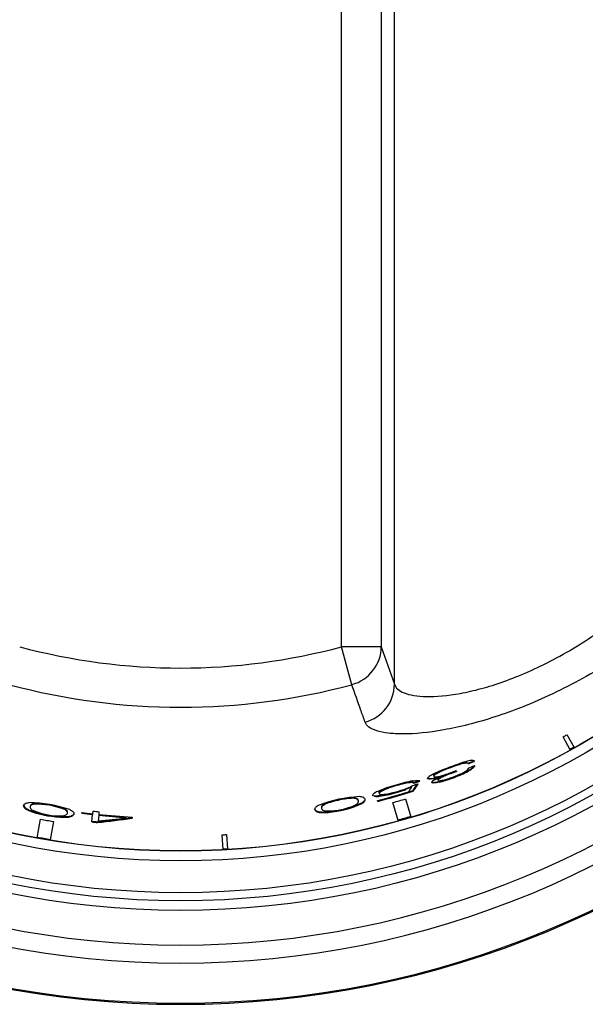
# Model space of a CAD drawing. Units: inches. Extents: x 0.3 to 91.3, y 0.2 to 69.4.
# Drawn here: x 14.4 to 15.2, y 30.7 to 32.2 of the extents above; entities that cross this region are included whole.
import ezdxf
from ezdxf.lldxf.tags import DXFTag

# ---------------------------------------------------------------- set-up
doc = ezdxf.new("R2010")
doc.units = ezdxf.units.IN
doc.header["$MEASUREMENT"] = 0
for name, color, linetype in [('700321-0', 7, 'Continuous'), ('__IFS-UTILITY01_', 7, 'Continuous'), ('Default', 7, 'Continuous')]:
    doc.layers.add(name, color=color, linetype=linetype)
tags = doc.linetypes.add('PHANTOM2', pattern=[1.25, 0.625, -0.125, 0.125, -0.125, 0.125, -0.125]).pattern_tags.tags
tags[14:15] = [DXFTag(74, 4), DXFTag(75, 0), DXFTag(340, '0'), DXFTag(46, 0.0), DXFTag(50, 0.0), DXFTag(44, 0.0), DXFTag(45, 0.0)]
tags[12:13] = [DXFTag(74, 4), DXFTag(75, 0), DXFTag(340, '0'), DXFTag(46, 0.0), DXFTag(50, 0.0), DXFTag(44, 0.0), DXFTag(45, 0.0)]
tags[10:11] = [DXFTag(74, 4), DXFTag(75, 0), DXFTag(340, '0'), DXFTag(46, 0.0), DXFTag(50, 0.0), DXFTag(44, 0.0), DXFTag(45, 0.0)]
tags[8:9] = [DXFTag(74, 4), DXFTag(75, 0), DXFTag(340, '0'), DXFTag(46, 0.0), DXFTag(50, 0.0), DXFTag(44, 0.0), DXFTag(45, 0.0)]
tags[6:7] = [DXFTag(74, 4), DXFTag(75, 0), DXFTag(340, '0'), DXFTag(46, 0.0), DXFTag(50, 0.0), DXFTag(44, 0.0), DXFTag(45, 0.0)]
tags[4:5] = [DXFTag(74, 4), DXFTag(75, 0), DXFTag(340, '0'), DXFTag(46, 0.0), DXFTag(50, 0.0), DXFTag(44, 0.0), DXFTag(45, 0.0)]

# ---------------------------------------------------------------- blocks, each defined once
blk = doc.blocks.new('SE')
at = {"layer": '700321-0', "color": 7, "linetype": 'PHANTOM2'}
for radius in [1.3426, 1.3276, 1.3151, 1.2652]:
    blk.add_circle((14.6192, 32.1411), radius, dxfattribs=at)
for radius, start, end in [(1.4889, 92.5827, 87.4173), (1.4871, 92.5835, 87.4165), (1.4247, 92.6093, 87.3907), (1.3965, 92.5471, 87.4529)]:
    blk.add_arc((14.6192, 32.1411), radius, start, end, dxfattribs=at)
at = {"layer": '__IFS-UTILITY01_', "color": 7, "linetype": 'PHANTOM2'}
for p, q in [((14.9522, 31.1508), (14.9522, 33.1314)), ((14.8698, 31.2093), (14.8698, 33.073)), ((14.9317, 33.073), (14.9317, 31.2093)), ((14.9317, 31.2093), (14.8698, 31.2093)), ((14.8857, 31.1501), (14.8698, 31.2093)), ((14.9317, 31.2093), (14.9522, 31.1508)), ((15.026, 31.007), (15.0263, 31.006)), ((14.9643, 30.9962), (14.9646, 30.9952)), ((14.9788, 30.9985), (14.9791, 30.9976))]:
    blk.add_line(p, q, dxfattribs=at)
at = {"layer": '__IFS-UTILITY01_', "color": 7, "linetype": 'Continuous'}
for p, q in [((15.226, 31.0489), (15.2148, 31.069)), ((15.2207, 31.0723), (15.232, 31.0523)), ((15.0736, 31.0331), (15.074, 31.0322)), ((15.0483, 31.0163), (15.0488, 31.0151)), ((15.0505, 31.0258), (15.0508, 31.0248)), ((15.0593, 31.0282), (15.0596, 31.0273)), ((15.062, 31.0159), (15.0624, 31.015)), ((15.0649, 31.0289), (15.0653, 31.028)), ((15.0689, 31.0177), (15.0692, 31.0167)), ((15.0749, 31.022), (15.0752, 31.021)), ((15.0101, 31.0042), (15.0104, 31.0033)), ((15.0148, 31.0107), (15.0151, 31.0097)), ((15.0205, 31.0139), (15.0208, 31.013)), ((15.0212, 31.0043), (15.0215, 31.0033)), ((15.0328, 31.0101), (15.0332, 31.0091)), ((15.0403, 31.013), (15.0407, 31.0121)), ((15.0587, 31.0124), (15.0591, 31.0115)), ((14.9343, 30.9864), (14.9346, 30.9854)), ((14.9426, 30.9898), (14.9428, 30.9888)), ((14.9689, 30.9875), (14.9692, 30.9866)), ((14.9728, 30.998), (14.9731, 30.997)), ((14.9811, 30.9851), (14.9814, 30.9842)), ((14.9816, 30.9977), (14.9819, 30.9968)), ((15.0215, 30.9992), (15.0218, 30.9983)), ((14.8944, 30.9725), (14.8946, 30.9715)), ((14.8961, 30.9694), (14.8959, 30.9704)), ((14.9036, 30.9754), (14.9038, 30.9744)), ((14.905, 30.9695), (14.9053, 30.9685)), ((14.921, 30.9773), (14.9213, 30.9763)), ((14.9263, 30.9683), (14.926, 30.9697)), ((14.9289, 30.9774), (14.9292, 30.9765)), ((14.9408, 30.9794), (14.9411, 30.9784)), ((14.9693, 30.9723), (14.9777, 30.9442)), ((14.3758, 30.9599), (14.3756, 30.9589)), ((14.381, 30.956), (14.3808, 30.955)), ((14.385, 30.9612), (14.3848, 30.9602)), ((14.3864, 30.9633), (14.3862, 30.9623)), ((14.3907, 30.9649), (14.3905, 30.9639)), ((14.4387, 30.9566), (14.4386, 30.9556)), ((14.8303, 30.9537), (14.8305, 30.9527)), ((14.8383, 30.9583), (14.8385, 30.9573)), ((14.8388, 30.9608), (14.839, 30.9598)), ((14.9, 30.9654), (14.9002, 30.9644)), ((14.9578, 30.9384), (14.9499, 30.9666)), ((14.3957, 30.9118), (14.401, 30.9406)), ((14.4423, 30.9536), (14.4421, 30.9526)), ((14.4428, 30.9501), (14.4429, 30.9511)), ((14.4449, 30.9449), (14.4447, 30.9439)), ((14.4511, 30.9469), (14.4509, 30.9459)), ((14.4652, 30.9499), (14.4654, 30.9512)), ((14.4808, 30.9365), (14.4821, 30.9478)), ((14.4822, 30.9489), (14.4821, 30.9478)), ((14.4823, 30.9491), (14.4827, 30.9533)), ((14.4915, 30.9468), (14.4905, 30.9376)), ((14.4916, 30.9478), (14.4915, 30.9468)), ((14.492, 30.9523), (14.4916, 30.9481)), ((14.5345, 30.944), (14.5344, 30.943)), ((14.5437, 30.9437), (14.5436, 30.9422)), ((14.8366, 30.952), (14.8368, 30.951)), ((14.8488, 30.9522), (14.849, 30.9512)), ((14.4209, 30.9371), (14.4162, 30.9082)), ((14.4897, 30.9365), (14.4896, 30.9355)), ((14.6852, 30.8934), (14.684, 30.9163)), ((14.6907, 30.9167), (14.6921, 30.8938))]:
    blk.add_line(p, q, dxfattribs=at)
blk.add_circle((14.6192, 32.1411), 1.2502, dxfattribs=at)
at = {"layer": '__IFS-UTILITY01_', "color": 7, "linetype": 'PHANTOM2'}
blk.add_circle((14.6192, 32.1411), 1.2498, dxfattribs=at)
for radius in [0.965, 1.0262]:
    blk.add_arc((14.6192, 32.1411), radius, 254.944, 285.056, dxfattribs=at)
at = {"layer": '__IFS-UTILITY01_', "color": 7, "linetype": 'Continuous'}
for centre, radius, start, end in [((14.6192, 32.1411), 1.2265, 299.0554, 299.3723), ((14.6192, 32.1411), 1.2485, 299.0554, 299.3723), ((14.6192, 32.1411), 1.2495, 299.0554, 299.3723), ((15.1103, 30.8599), 0.1767, 104.5232, 108.6263), ((15.0763, 30.9939), 0.0384, 93.3223, 105.4762), ((14.6192, 32.1411), 1.2, 291.9118, 292.3996), ((14.6192, 32.1411), 1.201, 291.9118, 292.3996), ((15.0971, 30.8395), 0.1911, 112.1796, 115.9228), ((15.1273, 30.787), 0.2508, 107.8262, 115.185), ((15.1285, 30.7838), 0.2532, 107.8585, 115.1628), ((15.1996, 30.5925), 0.4585, 108.5314, 112.3961), ((14.6192, 32.1411), 1.2039, 290.4727, 290.8831), ((14.6192, 32.1411), 1.2041, 290.4727, 290.8831), ((14.6192, 32.1411), 1.2052, 290.4727, 290.8831), ((15.0823, 30.929), 0.1019, 103.0574, 108.205), ((15.0827, 30.928), 0.1019, 103.0873, 108.2113), ((15.0128, 31.1135), 0.111, 294.4258, 300.3519), ((15.0131, 31.1128), 0.1113, 294.425, 300.3131), ((15.0651, 31.0051), 0.0239, 90.5511, 104.1107), ((15.0655, 31.0039), 0.0241, 90.6082, 104.1605), ((14.6192, 32.1411), 1.2071, 291.788, 292.2758), ((15.0521, 31.0473), 0.0341, 299.5681, 311.9325), ((15.0524, 31.0465), 0.0342, 299.4945, 311.9085), ((15.0087, 30.8411), 0.1616, 100.2095, 104.3492), ((14.6192, 32.1411), 1.1994, 287.5858, 288.0735), ((14.6192, 32.1411), 1.2005, 287.5858, 288.0735), ((15.0372, 30.9612), 0.0555, 115.2926, 124.2263), ((14.935, 31.3664), 0.3699, 281.7053, 284.4055), ((15.0001, 31.0691), 0.0666, 278.8935, 293.8706), ((15.0396, 30.974), 0.0443, 115.5348, 124.0934), ((15.0399, 30.9732), 0.0441, 115.5524, 124.1008), ((15.0091, 31.0704), 0.0642, 276.0925, 289.1973), ((15.0424, 30.9724), 0.0383, 115.3097, 123.5881), ((14.9665, 31.2139), 0.2216, 284.3539, 294.5809), ((15.0426, 30.9717), 0.038, 115.3299, 123.6938), ((14.9661, 31.2153), 0.2241, 284.407, 294.5293), ((15.0199, 31.0326), 0.0321, 274.2692, 284.088), ((15.0786, 30.899), 0.1201, 112.3718, 115.9542), ((15.0799, 30.8959), 0.1224, 112.4195, 115.9342), ((15.0046, 31.0982), 0.0994, 283.4338, 288.0161), ((14.969, 31.2033), 0.203, 287.5483, 290.556), ((15.1166, 30.8091), 0.2177, 110.495, 112.6148), ((15.1175, 30.8067), 0.2193, 110.5103, 112.6171), ((14.9782, 31.1823), 0.1876, 287.744, 294.1705), ((15.0228, 31.0823), 0.0781, 294.3317, 300.4365), ((14.9473, 30.9378), 0.0507, 112.0756, 121.8045), ((14.6192, 32.1411), 1.2113, 284.676, 287.3846), ((14.9976, 30.8186), 0.1801, 108.6703, 112.6729), ((14.9751, 30.8974), 0.0979, 109.3892, 114.6216), ((14.9755, 30.8961), 0.0982, 109.3904, 114.6094), ((14.9138, 31.1346), 0.1568, 278.4384, 291.4013), ((15.0611, 30.6308), 0.3784, 104.1515, 108.6768), ((14.8966, 31.1851), 0.2104, 282.1611, 290.1108), ((14.8967, 31.1847), 0.211, 282.149, 290.1019), ((15.0177, 30.7757), 0.2259, 103.6039, 109.349), ((14.9927, 30.8811), 0.1185, 99.6244, 103.8784), ((14.993, 30.8801), 0.1186, 99.6478, 103.8852), ((15.2369, 30.3252), 0.7145, 111.1578, 112.031), ((14.9446, 31.0582), 0.0745, 290.7774, 299.2375), ((14.9792, 30.9631), 0.0354, 90.5267, 100.229), ((14.9795, 30.9619), 0.0357, 90.564, 100.2631), ((14.6192, 32.1411), 1.2036, 287.4929, 287.9114), ((14.0639, 31.6121), 1.111, 325.6429, 326.289), ((14.0636, 31.6121), 1.1121, 325.6197, 326.3492), ((14.9082, 30.7693), 0.2067, 92.9606, 110.8348), ((14.8924, 30.9696), 0.00351, 5.0514, 56.4055), ((14.8927, 30.9686), 0.00351, 330.0649, 56.4385), ((14.8977, 30.9612), 0.0145, 65.0001, 90.7261), ((14.8937, 30.9782), 0.0143, 295.9929, 322.2805), ((14.9243, 31.0132), 0.036, 264.818, 277.4081), ((14.9245, 31.0121), 0.036, 264.8224, 277.3634), ((14.6192, 32.1411), 1.2109, 284.676, 287.0442), ((14.6192, 32.1411), 1.2123, 284.676, 287.3846), ((14.9148, 31.0989), 0.1223, 276.6447, 282.3242), ((14.9151, 31.0975), 0.1219, 276.6113, 282.3066), ((14.9325, 31.0114), 0.0323, 266.6205, 277.5824), ((14.6192, 32.1411), 1.2202, 285.7251, 286.6759), ((14.3866, 30.9681), 0.0143, 219.8166, 246.0899), ((14.3868, 30.9691), 0.0143, 219.7982, 246.0709), ((14.4116, 31.0187), 0.0707, 244.2446, 254.199), ((14.4117, 31.0196), 0.0707, 244.2359, 254.1918), ((14.3799, 30.7597), 0.2068, 71.2383, 89.1094), ((14.3882, 30.9595), 0.00351, 125.6326, 212.0065), ((14.3884, 30.9605), 0.00351, 125.6637, 177.0755), ((14.3914, 30.955), 0.00897, 95.2893, 125.3154), ((14.3915, 30.9561), 0.00889, 95.1861, 125.4616), ((14.4313, 31.0521), 0.1065, 246.4273, 268.234), ((14.3942, 30.8421), 0.1219, 68.6407, 91.7069), ((14.3944, 30.8433), 0.1217, 68.6297, 91.7179), ((14.4348, 30.9475), 0.00897, 35.0324, 65.0581), ((14.435, 30.9485), 0.00896, 35.0054, 65.0422), ((14.8404, 30.9491), 0.0146, 113.0082, 138.7563), ((14.8372, 30.9665), 0.0145, 241.6939, 267.722), ((14.8418, 30.9589), 0.00351, 147.3873, 198.799), ((14.842, 30.9579), 0.00351, 147.3561, 233.7301), ((14.8478, 31.0596), 0.1062, 268.0978, 289.9815), ((14.8358, 31.1088), 0.1571, 274.7534, 294.1032), ((14.8347, 31.1131), 0.1625, 275.0648, 293.7881), ((14.8706, 31.0001), 0.0426, 288.5467, 300.8548), ((14.8882, 30.9712), 0.00869, 299.0153, 329.9467), ((14.894, 30.9773), 0.0143, 295.9871, 322.2489), ((14.4389, 31.1064), 0.1626, 253.344, 272.0601), ((14.4384, 31.102), 0.1572, 253.0335, 272.3742), ((14.6192, 32.1411), 1.2202, 259.6985, 260.6492), ((14.4304, 30.9887), 0.0431, 266.8739, 278.9872), ((14.436, 30.9548), 0.00876, 277.2086, 308.1294), ((14.4393, 30.9506), 0.00351, 308.3409, 34.7154), ((14.4394, 30.9516), 0.00351, 343.271, 34.6837), ((14.4437, 30.9582), 0.0143, 274.2635, 300.5253), ((14.4438, 30.9592), 0.0143, 274.2693, 300.5569), ((14.6192, 32.1411), 1.2011, 262.6349, 263.4476), ((14.6192, 32.1411), 1.2001, 262.6349, 263.4476), ((14.6192, 32.1411), 1.1998, 262.6349, 263.4476), ((14.6192, 32.1411), 1.1956, 263.4476, 263.8963), ((14.3714, 32.1126), 1.183, 275.7373, 278.3744), ((14.3714, 32.1123), 1.1817, 275.7466, 278.3845), ((14.4678, 31.3427), 0.4052, 273.235, 279.4611), ((14.6192, 32.1411), 1.2011, 263.8963, 265.9545), ((14.6192, 32.1411), 1.1998, 263.8963, 266.3958), ((14.6192, 32.1411), 1.2001, 263.8963, 265.9545), ((14.8373, 30.9655), 0.0145, 241.7127, 267.7405), ((14.8416, 31.0225), 0.0707, 265.96, 275.916), ((14.8417, 31.0216), 0.0707, 265.9688, 275.9232), ((14.6192, 32.1411), 1.2485, 285.7251, 286.6759), ((14.6192, 32.1411), 1.2495, 285.7251, 286.6759), ((14.6192, 32.1411), 1.2126, 263.4476, 263.8667), ((14.6192, 32.1411), 1.2115, 263.4476, 263.8667), ((14.6192, 32.1411), 1.2495, 259.6985, 260.6492), ((14.6192, 32.1411), 1.2485, 259.6985, 260.6492), ((14.6192, 32.1411), 1.2265, 273.0287, 273.3456), ((14.6192, 32.1411), 1.2485, 273.0287, 273.3456), ((14.6192, 32.1411), 1.2495, 273.0287, 273.3456)]:
    blk.add_arc(centre, radius, start, end, dxfattribs=at)
at = {"layer": '__IFS-UTILITY01_', "color": 7, "linetype": 'PHANTOM2'}
for centre, ratio, start_param, end_param in [((14.8698, 31.2093), 0.987623, 1.498181, 2.801395), ((14.8903, 31.1508), 0.98763, 1.502455, 2.801288)]:
    blk.add_ellipse(centre, major_axis=(-0.0585, -0.0205), ratio=ratio, start_param=start_param, end_param=end_param, dxfattribs=at)
for points, knots in [([(14.9522, 31.1508), (14.9539, 31.1452), (14.959, 31.1406), (14.9715, 31.1357), (14.9765, 31.1343), (14.9882, 31.1324), (14.9948, 31.1318), (15.0169, 31.1314), (15.0345, 31.1329), (15.0652, 31.1385), (15.0761, 31.141), (15.0987, 31.1471), (15.1105, 31.1508), (15.1349, 31.1595), (15.1475, 31.1645), (15.1734, 31.1759), (15.1866, 31.1823), (15.213, 31.1963), (15.2263, 31.2039), (15.2529, 31.2204), (15.2662, 31.2293), (15.3058, 31.2576), (15.3312, 31.2784), (15.3677, 31.3121), (15.3796, 31.3237), (15.4029, 31.3479), (15.4143, 31.3604), (15.4253, 31.3733)], [0, 0, 0, 0, 0.125, 0.125, 0.1875, 0.1875, 0.25, 0.25, 0.375, 0.375, 0.4375, 0.4375, 0.5, 0.5, 0.5625, 0.5625, 0.625, 0.625, 0.6875, 0.6875, 0.75, 0.75, 0.875, 0.875, 0.9375, 0.9375, 1, 1, 1, 1]), ([(15.4664, 31.3309), (15.4396, 31.3033), (15.4116, 31.2774), (15.3679, 31.2416), (15.3531, 31.2301), (15.3228, 31.2081), (15.3073, 31.1976), (15.2607, 31.1678), (15.2295, 31.1507), (15.1832, 31.1287), (15.1678, 31.1219), (15.1375, 31.1099), (15.1228, 31.1046), (15.0801, 31.0907), (15.0535, 31.0841), (15.0049, 31.0754), (14.984, 31.0735), (14.9576, 31.0734), (14.9496, 31.0738), (14.9356, 31.0755), (14.9296, 31.0768), (14.9145, 31.0815), (14.9085, 31.086), (14.9064, 31.0917)], [0, 0, 0, 0, 0.125, 0.125, 0.1875, 0.1875, 0.25, 0.25, 0.375, 0.375, 0.4375, 0.4375, 0.5, 0.5, 0.625, 0.625, 0.75, 0.75, 0.8125, 0.8125, 0.875, 0.875, 1, 1, 1, 1]), ([(14.9064, 31.0917), (14.9043, 31.0978), (14.9021, 31.1039), (14.8999, 31.1101), (14.8952, 31.1234), (14.8905, 31.1368), (14.8857, 31.1501)], [0, 0, 0, 0, 0.31391, 0.31391, 0.31391, 1, 1, 1, 1])]:
    blk.add_open_spline(points, degree=3, knots=knots, dxfattribs=at)
at = {"layer": '__IFS-UTILITY01_', "color": 7, "linetype": 'Continuous'}
for points in [[(15.074, 31.0322), (15.0753, 31.0322), (15.0762, 31.032), (15.0766, 31.0316)], [(15.0674, 31.0269), (15.0674, 31.0275), (15.0667, 31.0279), (15.0653, 31.028)], [(15.0668, 31.0284), (15.0669, 31.0282), (15.067, 31.028), (15.067, 31.0278)], [(15.0768, 31.0241), (15.0771, 31.0234), (15.0766, 31.0224), (15.0752, 31.021)], [(15.0044, 31.0042), (15.0055, 31.0039), (15.0074, 31.0039), (15.0101, 31.0042)], [(14.9346, 30.9854), (14.9276, 30.9822), (14.926, 30.9797), (14.9306, 30.9792)], [(14.9278, 30.9818), (14.928, 30.9829), (14.9303, 30.9845), (14.9343, 30.9864)], [(14.9788, 30.9985), (14.9804, 30.9985), (14.9813, 30.9982), (14.9816, 30.9977)], [(14.9819, 30.9968), (14.9816, 30.9973), (14.9807, 30.9975), (14.9791, 30.9976)], [(14.9038, 30.9744), (14.9063, 30.9729), (14.9068, 30.9709), (14.9053, 30.9685)], [(14.9213, 30.9763), (14.9175, 30.9769), (14.9169, 30.9785), (14.9205, 30.9809)]]:
    blk.add_open_spline(points, degree=3, dxfattribs=at)
for points, knots in [([(15.0624, 31.015), (15.0644, 31.0162), (15.0658, 31.0173), (15.0674, 31.0191), (15.0675, 31.0197), (15.0672, 31.0202)], [0, 0, 0, 0, 0.5, 0.5, 1, 1, 1, 1]), ([(14.98, 31.0002), (14.9835, 31.0008), (14.9863, 31.001), (14.9901, 31.0009), (14.9912, 31.0005), (14.9916, 30.9999)], [0, 0, 0, 0, 0.5, 0.5, 1, 1, 1, 1]), ([(15.0104, 31.0033), (15.0068, 31.0028), (15.0047, 31.003), (15.0032, 31.0043), (15.0039, 31.0055), (15.006, 31.0071)], [0, 0, 0, 0, 0.5, 0.5, 1, 1, 1, 1]), ([(15.0218, 30.9983), (15.019, 30.9976), (15.0165, 30.9972), (15.0127, 30.9968), (15.0114, 30.9969), (15.0096, 30.9979), (15.0107, 30.9995), (15.0142, 31.0017)], [0, 0, 0, 0, 0.25, 0.25, 0.5, 0.5, 1, 1, 1, 1]), ([(15.013, 31.0083), (15.013, 31.0083), (15.013, 31.0083), (15.0129, 31.0089), (15.0134, 31.0097), (15.0148, 31.0107)], [0.491775, 0.491775, 0.491775, 0.491775, 0.5, 0.5, 1, 1, 1, 1]), ([(15.0151, 31.0097), (15.0138, 31.0087), (15.0132, 31.0079), (15.0135, 31.0069), (15.0143, 31.0066), (15.0159, 31.0066)], [0, 0, 0, 0, 0.5, 0.5, 1, 1, 1, 1]), ([(15.0142, 31.0017), (15.0158, 31.0026), (15.0177, 31.0036), (15.0221, 31.0056), (15.0246, 31.0066), (15.0271, 31.0082)], [0, 0, 0, 0, 0.5, 0.5, 1, 1, 1, 1]), ([(15.0196, 31.0022), (15.0196, 31.0022), (15.0196, 31.0022), (15.0194, 31.0027), (15.02, 31.0034), (15.0212, 31.0043)], [0.4952241, 0.4952241, 0.4952241, 0.4952241, 0.5, 0.5, 1, 1, 1, 1]), ([(15.0215, 31.0033), (15.0203, 31.0024), (15.0198, 31.0017), (15.0201, 31.0008), (15.0208, 31.0005), (15.0223, 31.0006)], [0, 0, 0, 0, 0.5, 0.5, 1, 1, 1, 1]), ([(14.979, 30.9915), (14.9779, 30.9902), (14.9764, 30.9895), (14.973, 30.988), (14.9711, 30.9873), (14.9692, 30.9866)], [0, 0, 0, 0, 0.5, 0.5, 1, 1, 1, 1]), ([(14.9741, 30.9834), (14.975, 30.9846), (14.9759, 30.9859), (14.9768, 30.9872), (14.9777, 30.9884), (14.9786, 30.9897), (14.979, 30.9915)], [0, 0, 0, 0, 0.5, 0.5, 0.5, 1, 1, 1, 1]), ([(15.01, 30.9987), (15.0101, 30.9985), (15.0102, 30.9983), (15.0111, 30.9978), (15.0124, 30.9978), (15.0162, 30.9981), (15.0187, 30.9986), (15.0215, 30.9992)], [0.4100939, 0.4100939, 0.4100939, 0.4100939, 0.5, 0.5, 0.75, 0.75, 1, 1, 1, 1]), ([(14.8388, 30.9608), (14.8394, 30.9618), (14.8406, 30.9629), (14.8428, 30.9642), (14.844, 30.9649), (14.8455, 30.9656), (14.8474, 30.9663), (14.8494, 30.9671), (14.8517, 30.9678), (14.8544, 30.9686), (14.8567, 30.9692), (14.8592, 30.9698), (14.8617, 30.9704), (14.8656, 30.9713), (14.8697, 30.9721), (14.8736, 30.9728), (14.8759, 30.9732), (14.8781, 30.9735), (14.8801, 30.9737), (14.8825, 30.974), (14.8847, 30.9741), (14.8865, 30.9741), (14.8888, 30.9741), (14.8905, 30.9739), (14.8918, 30.9736), (14.8929, 30.9733), (14.8938, 30.9729), (14.8944, 30.9725)], [0, 0, 0, 0, 0.182489, 0.182489, 0.182489, 0.278799, 0.278799, 0.278799, 0.376422, 0.376422, 0.376422, 0.459245, 0.459245, 0.459245, 0.587093, 0.587093, 0.587093, 0.663216, 0.663216, 0.663216, 0.759699, 0.759699, 0.759699, 0.88681, 0.88681, 0.88681, 1, 1, 1, 1]), ([(14.8946, 30.9715), (14.8936, 30.9722), (14.8921, 30.9728), (14.8895, 30.973), (14.8883, 30.9732), (14.8867, 30.9732), (14.8847, 30.9731), (14.8828, 30.973), (14.8805, 30.9728), (14.878, 30.9725), (14.8756, 30.9721), (14.8729, 30.9717), (14.8702, 30.9712), (14.8663, 30.9704), (14.8622, 30.9695), (14.8585, 30.9686), (14.8562, 30.968), (14.854, 30.9674), (14.852, 30.9668), (14.8501, 30.9662), (14.8484, 30.9656), (14.847, 30.9651), (14.8448, 30.9642), (14.8432, 30.9634), (14.842, 30.9626), (14.8404, 30.9616), (14.8395, 30.9607), (14.839, 30.9598)], [0, 0, 0, 0, 0.183916, 0.183916, 0.183916, 0.275563, 0.275563, 0.275563, 0.36773, 0.36773, 0.36773, 0.453911, 0.453911, 0.453911, 0.581499, 0.581499, 0.581499, 0.658102, 0.658102, 0.658102, 0.734152, 0.734152, 0.734152, 0.847817, 0.847817, 0.847817, 1, 1, 1, 1]), ([(14.3756, 30.9589), (14.3751, 30.9598), (14.3747, 30.9606), (14.3746, 30.9616), (14.3747, 30.9618), (14.3747, 30.9619)], [0, 0, 0, 0, 0.25, 0.25, 0.3051871, 0.3051871, 0.3051871, 0.3051871]), ([(14.3749, 30.9626), (14.3749, 30.9625), (14.3749, 30.9625), (14.3749, 30.9616), (14.3753, 30.9608), (14.3758, 30.9599)], [0.7291733, 0.7291733, 0.7291733, 0.7291733, 0.75, 0.75, 1, 1, 1, 1]), ([(14.375, 30.963), (14.3751, 30.9632), (14.3752, 30.9634), (14.3759, 30.9643), (14.3766, 30.9649), (14.3784, 30.9656), (14.3791, 30.9658), (14.3809, 30.9662), (14.382, 30.9663), (14.3831, 30.9665)], [0.4250913, 0.4250913, 0.4250913, 0.4250913, 0.5, 0.5, 0.75, 0.75, 0.875, 0.875, 1, 1, 1, 1]), ([(14.3852, 30.9576), (14.3854, 30.9574), (14.3855, 30.9571), (14.3857, 30.9569), (14.3859, 30.9566), (14.3861, 30.9564), (14.3864, 30.9561), (14.3867, 30.9559), (14.3871, 30.9556), (14.3875, 30.9553), (14.3878, 30.955), (14.3883, 30.9547), (14.3887, 30.9545)], [0, 0, 0, 0, 0.249862, 0.249862, 0.249862, 0.499736, 0.499736, 0.499736, 0.749205, 0.749205, 0.749205, 1, 1, 1, 1]), ([(14.4464, 30.9555), (14.4474, 30.955), (14.4484, 30.9545), (14.4499, 30.9536), (14.4506, 30.9531), (14.452, 30.9518), (14.4525, 30.951), (14.4528, 30.95), (14.4529, 30.9497), (14.4529, 30.9495)], [0, 0, 0, 0, 0.125, 0.125, 0.25, 0.25, 0.5, 0.5, 0.5713095, 0.5713095, 0.5713095, 0.5713095]), ([(14.8282, 30.9565), (14.8283, 30.956), (14.8286, 30.9555), (14.8289, 30.955), (14.8292, 30.9546), (14.8297, 30.9541), (14.8303, 30.9537)], [0.4999895, 0.4999895, 0.4999895, 0.4999895, 0.7487963, 0.7487963, 0.7487963, 1, 1, 1, 1]), ([(14.8305, 30.9527), (14.8299, 30.9531), (14.8294, 30.9536), (14.8291, 30.954), (14.8287, 30.9545), (14.8285, 30.955), (14.8284, 30.9555), (14.8283, 30.956), (14.8284, 30.9565), (14.8285, 30.957), (14.8287, 30.9576), (14.829, 30.9581), (14.8294, 30.9587)], [0, 0, 0, 0, 0.249586, 0.249586, 0.249586, 0.499183, 0.499183, 0.499183, 0.74881, 0.74881, 0.74881, 1, 1, 1, 1]), ([(14.8399, 30.9551), (14.8401, 30.9549), (14.8403, 30.9547), (14.8406, 30.9546), (14.8409, 30.9544), (14.8412, 30.9543), (14.8416, 30.9541), (14.8419, 30.954), (14.8423, 30.9539), (14.8428, 30.9538), (14.8432, 30.9537), (14.8437, 30.9535), (14.8443, 30.9535)], [0, 0, 0, 0, 0.24987, 0.24987, 0.24987, 0.499753, 0.499753, 0.499753, 0.749225, 0.749225, 0.749225, 1, 1, 1, 1]), ([(14.4529, 30.9488), (14.4529, 30.9485), (14.4528, 30.9482), (14.4524, 30.9472), (14.4517, 30.9465), (14.4509, 30.9459)], [0.6506766, 0.6506766, 0.6506766, 0.6506766, 0.75, 0.75, 1, 1, 1, 1]), ([(14.4511, 30.9469), (14.4519, 30.9475), (14.4525, 30.9482), (14.4529, 30.949), (14.4529, 30.9491), (14.4529, 30.9492)], [0, 0, 0, 0, 0.25, 0.25, 0.2772267, 0.2772267, 0.2772267, 0.2772267])]:
    blk.add_open_spline(points, degree=3, knots=knots, dxfattribs=at)

msp = doc.modelspace()

# ---------------------------------------------------------------- block references
at = {"layer": 'Default'}
msp.add_blockref('SE', (0, 0), dxfattribs=at)

doc.saveas('drawing.dxf')
